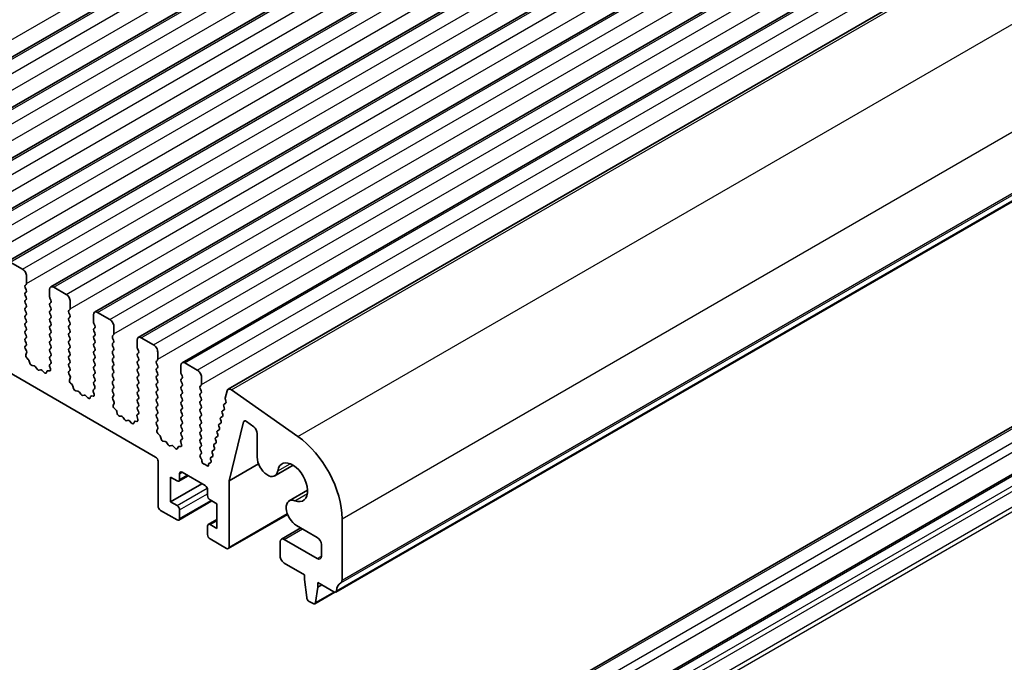
# Model space of a CAD drawing. Units: millimetres. Extents: x 29 to 4761, y 16 to 859.
# Drawn here: x 567 to 651, y 242 to 297 of the extents above; entities that cross this region are included whole.
import ezdxf

# ---------------------------------------------------------------- set-up
doc = ezdxf.new("R2010")
doc.units = ezdxf.units.MM
doc.header["$LTSCALE"] = 2
doc.layers.add('Visible (ISO)', color=7, linetype='Continuous', lineweight=35)
doc.layers.add('Visible Narrow (ISO)', color=7, linetype='Continuous', lineweight=25)

msp = doc.modelspace()

# ---------------------------------------------------------------- linework, layer by layer
at = {"layer": 'Visible (ISO)'}
for p, q in [((550.8983, 285.3015), (672.5206, 355.5202)), ((554.6459, 283.1378), (676.2683, 353.3565)), ((558.3936, 280.9741), (680.016, 351.1928)), ((562.1413, 278.8104), (683.7636, 349.0291)), ((565.8889, 276.6466), (687.5113, 346.8654)), ((569.6366, 274.4829), (691.259, 344.7016)), ((573.3843, 272.3192), (695.0066, 342.5379)), ((577.1319, 270.1555), (698.7543, 340.3742)), ((580.8796, 267.9918), (702.502, 338.2105)), ((584.8327, 265.7091), (706.455, 335.9278)), ((594.0568, 248.3279), (715.6791, 318.5466)), ((578.6194, 259.9041), (479.7658, 316.977)), ((711.0226, 296.5488), (589.4003, 226.3301)), ((714.5582, 294.5075), (592.9358, 224.2888)), ((566.1389, 276.6219), (567.1996, 276.0095)), ((567.5531, 275.3971), (567.5531, 274.7848)), ((567.5249, 274.7031), (567.44, 274.6215)), ((567.44, 274.4255), (567.5249, 274.2459)), ((569.8866, 274.4582), (570.9472, 273.8458)), ((567.5249, 274.0499), (567.44, 273.9683)), ((567.44, 273.7723), (567.5249, 273.5927)), ((569.533, 273.6417), (569.533, 274.2541)), ((569.6462, 273.3477), (569.5613, 273.5274)), ((567.5249, 273.3967), (567.44, 273.3151)), ((567.44, 273.1191), (567.5249, 272.9395)), ((567.5249, 272.7435), (567.44, 272.6619)), ((569.5613, 273.0701), (569.6462, 273.1518)), ((569.6462, 272.6945), (569.5613, 272.8742)), ((571.3008, 273.2334), (571.3008, 272.6211)), ((567.44, 272.4659), (567.5249, 272.2863)), ((567.5249, 272.0903), (567.44, 272.0087)), ((567.44, 271.8127), (567.5249, 271.6331)), ((569.5613, 272.4169), (569.6462, 272.4986)), ((569.6462, 272.0413), (569.5613, 272.221)), ((569.5613, 271.7637), (569.6462, 271.8454)), ((571.2725, 272.5394), (571.1877, 272.4578)), ((571.1877, 272.2618), (571.2725, 272.0822)), ((571.2725, 271.8862), (571.1877, 271.8046)), ((573.2807, 271.478), (573.2807, 272.0903)), ((573.6343, 272.2945), (574.6949, 271.6821)), ((567.5249, 271.4371), (567.44, 271.3555)), ((567.44, 271.1595), (567.5249, 270.9799)), ((569.6462, 271.3881), (569.5613, 271.5678)), ((569.5613, 271.1105), (569.6462, 271.1922)), ((571.1877, 271.6086), (571.2725, 271.429)), ((571.2725, 271.233), (571.1877, 271.1514)), ((571.1877, 270.9554), (571.2725, 270.7758)), ((573.3938, 271.184), (573.309, 271.3637)), ((573.309, 270.9064), (573.3938, 270.9881)), ((575.0485, 271.0697), (575.0485, 270.4574)), ((567.5249, 270.7839), (567.44, 270.7023)), ((567.44, 270.5063), (567.5249, 270.3267)), ((567.5249, 270.1307), (567.44, 270.0491)), ((569.6462, 270.7349), (569.5613, 270.9146)), ((569.5613, 270.4573), (569.6462, 270.539)), ((569.6462, 270.0818), (569.5613, 270.2614)), ((571.2725, 270.5798), (571.1877, 270.4982)), ((571.1877, 270.3022), (571.2725, 270.1226)), ((573.3938, 270.5308), (573.309, 270.7105)), ((573.309, 270.2532), (573.3938, 270.3349)), ((575.0202, 270.3757), (574.9353, 270.2941)), ((577.3819, 270.1308), (578.4426, 269.5184)), ((567.44, 269.8531), (567.5249, 269.6735)), ((567.5249, 269.4775), (567.4412, 269.397)), ((569.5613, 269.8041), (569.6462, 269.8858)), ((569.6462, 269.4286), (569.5613, 269.6082)), ((571.2725, 269.9266), (571.1877, 269.845)), ((571.1877, 269.649), (571.2725, 269.4694)), ((571.2725, 269.2734), (571.1877, 269.1918)), ((573.3938, 269.8776), (573.309, 270.0573)), ((573.309, 269.6), (573.3938, 269.6817)), ((573.3938, 269.2244), (573.309, 269.4041)), ((574.9353, 270.0981), (575.0202, 269.9185)), ((575.0202, 269.7225), (574.9353, 269.6409)), ((574.9353, 269.4449), (575.0202, 269.2653)), ((577.0284, 269.3143), (577.0284, 269.9266)), ((567.4427, 269.1979), (567.5386, 269.0003)), ((567.5581, 268.8277), (567.4886, 268.6685)), ((569.5613, 269.1509), (569.6462, 269.2326)), ((569.6462, 268.7754), (569.5613, 268.955)), ((569.5613, 268.4977), (569.6462, 268.5794)), ((571.1877, 268.9958), (571.2725, 268.8162)), ((571.2725, 268.6202), (571.1877, 268.5386)), ((573.309, 268.9468), (573.3938, 269.0285)), ((573.3938, 268.5712), (573.309, 268.7509)), ((575.0202, 269.0693), (574.9353, 268.9877)), ((574.9353, 268.7917), (575.0202, 268.6121)), ((575.0202, 268.4161), (574.9353, 268.3345)), ((577.1415, 269.0203), (577.0567, 269.2)), ((577.0567, 268.7427), (577.1415, 268.8244)), ((577.1415, 268.3671), (577.0567, 268.5468)), ((578.7961, 268.906), (578.7961, 268.2936)), ((567.5704, 268.4074), (567.7041, 268.2725)), ((567.7871, 268.1287), (567.837, 267.9455)), ((568.0223, 267.7441), (568.195, 267.7247)), ((568.3346, 267.6215), (568.4563, 267.442)), ((569.5976, 267.4509), (569.5281, 267.6904)), ((569.5476, 267.8403), (569.6435, 267.9273)), ((569.645, 268.1247), (569.5613, 268.3018)), ((571.1877, 268.3426), (571.2725, 268.163)), ((571.2725, 267.967), (571.1877, 267.8854)), ((571.1877, 267.6894), (571.2725, 267.5098)), ((573.309, 268.2936), (573.3938, 268.3753)), ((573.3938, 267.918), (573.309, 268.0977)), ((573.309, 267.6404), (573.3938, 267.7221)), ((574.9353, 268.1385), (575.0202, 267.9589)), ((575.0202, 267.7629), (574.9353, 267.6813)), ((577.0567, 268.0895), (577.1415, 268.1712)), ((577.1415, 267.7139), (577.0567, 267.8936)), ((578.7679, 268.212), (578.683, 268.1303)), ((578.683, 267.9344), (578.7679, 267.7548)), ((580.776, 267.1506), (580.776, 267.7629)), ((581.1296, 267.9671), (582.1902, 267.3547)), ((568.6299, 267.3417), (568.7516, 267.3807)), ((568.8912, 267.3227), (569.0639, 267.1428)), ((569.2492, 267.1302), (569.2991, 267.2558)), ((569.3821, 267.3037), (569.5158, 267.2841)), ((571.2725, 267.3138), (571.1889, 267.2333)), ((571.1904, 267.0342), (571.2862, 266.8366)), ((573.3938, 267.2648), (573.309, 267.4445)), ((573.309, 266.9872), (573.3938, 267.0689)), ((573.3938, 266.6116), (573.309, 266.7913)), ((574.9353, 267.4853), (575.0202, 267.3057)), ((575.0202, 267.1097), (574.9353, 267.0281)), ((574.9353, 266.8321), (575.0202, 266.6525)), ((577.0567, 267.4363), (577.1415, 267.518)), ((577.1415, 267.0607), (577.0567, 267.2404)), ((577.0567, 266.7831), (577.1415, 266.8648)), ((578.7679, 267.5588), (578.683, 267.4771)), ((578.683, 267.2812), (578.7679, 267.1016)), ((578.7679, 266.9056), (578.683, 266.824)), ((580.8892, 266.8566), (580.8043, 267.0362)), ((582.5438, 266.7423), (582.5438, 266.1299)), ((571.3058, 266.664), (571.2363, 266.5048)), ((571.318, 266.2437), (571.4517, 266.1088)), ((571.5348, 265.965), (571.5847, 265.7818)), ((573.309, 266.334), (573.3938, 266.4157)), ((573.3927, 265.9609), (573.309, 266.1381)), ((575.0202, 266.4565), (574.9353, 266.3749)), ((574.9353, 266.1789), (575.0202, 265.9993)), ((577.1415, 266.4075), (577.0567, 266.5872)), ((577.0567, 266.1299), (577.1415, 266.2116)), ((577.1415, 265.7543), (577.0567, 265.934)), ((578.683, 266.628), (578.7679, 266.4484)), ((578.7679, 266.2524), (578.683, 266.1708)), ((578.683, 265.9748), (578.7679, 265.7952)), ((580.8043, 266.579), (580.8892, 266.6607)), ((580.8892, 266.2034), (580.8043, 266.383)), ((580.8043, 265.9258), (580.8892, 266.0075)), ((582.5155, 266.0483), (582.4307, 265.9666)), ((571.77, 265.5804), (571.9426, 265.561)), ((572.0823, 265.4578), (572.2039, 265.2783)), ((572.3776, 265.178), (572.4992, 265.217)), ((572.6389, 265.159), (572.8115, 264.9791)), ((572.9968, 264.9665), (573.0467, 265.0921)), ((573.1298, 265.14), (573.2635, 265.1204)), ((573.3452, 265.2872), (573.2757, 265.5267)), ((573.2953, 265.6766), (573.3912, 265.7636)), ((575.0202, 265.8033), (574.9353, 265.7217)), ((574.9353, 265.5257), (575.0202, 265.3461)), ((575.0202, 265.1501), (574.9365, 265.0696)), ((577.0567, 265.4767), (577.1415, 265.5584)), ((577.1415, 265.1011), (577.0567, 265.2808)), ((578.7679, 265.5992), (578.683, 265.5176)), ((578.683, 265.3216), (578.7679, 265.142)), ((580.8892, 265.5502), (580.8043, 265.7299)), ((580.8043, 265.2726), (580.8892, 265.3543)), ((580.8892, 264.897), (580.8043, 265.0767)), ((582.4307, 265.7707), (582.5155, 265.5911)), ((582.5155, 265.3951), (582.4307, 265.3134)), ((582.4307, 265.1175), (582.5155, 264.9379)), ((584.5874, 264.9559), (584.7396, 265.5729)), ((585.1206, 265.6601), (590.8126, 261.6644)), ((574.938, 264.8705), (575.0339, 264.6729)), ((575.0535, 264.5003), (574.984, 264.3411)), ((577.0567, 264.8235), (577.1415, 264.9052)), ((577.1415, 264.4479), (577.0567, 264.6276)), ((577.0567, 264.1703), (577.1415, 264.252)), ((578.7679, 264.946), (578.683, 264.8644)), ((578.683, 264.6684), (578.7679, 264.4888)), ((578.7679, 264.2928), (578.683, 264.2112)), ((580.8043, 264.6194), (580.8892, 264.7011)), ((580.8892, 264.2438), (580.8043, 264.4235)), ((582.5155, 264.7419), (582.4307, 264.6602)), ((582.4307, 264.4643), (582.5155, 264.2847)), ((584.5075, 264.124), (584.457, 264.2646)), ((584.4823, 264.4411), (584.6396, 264.532)), ((584.4835, 264.4418), (584.6224, 264.5184)), ((584.6489, 264.6955), (584.5994, 264.8337)), ((575.0657, 264.0799), (575.1994, 263.9451)), ((575.2824, 263.8013), (575.3324, 263.618)), ((575.5177, 263.4167), (575.6903, 263.3973)), ((577.0929, 263.1235), (577.0234, 263.363)), ((577.043, 263.5129), (577.1388, 263.5999)), ((577.1403, 263.7972), (577.0567, 263.9744)), ((578.683, 264.0152), (578.7679, 263.8356)), ((578.7679, 263.6396), (578.683, 263.558)), ((578.683, 263.362), (578.7679, 263.1824)), ((580.8043, 263.9662), (580.8892, 264.0479)), ((580.8892, 263.5906), (580.8043, 263.7703)), ((580.8043, 263.313), (580.8892, 263.3947)), ((582.5155, 264.0887), (582.4307, 264.007)), ((582.4307, 263.8111), (582.5155, 263.6315)), ((582.5155, 263.4355), (582.4307, 263.3538)), ((584.1997, 263.2979), (584.3569, 263.3887)), ((584.2008, 263.2985), (584.3398, 263.3752)), ((584.3662, 263.5524), (584.3157, 263.693)), ((584.341, 263.8695), (584.4983, 263.9603)), ((584.3421, 263.8702), (584.4811, 263.9468)), ((575.83, 263.294), (575.9516, 263.1146)), ((576.1253, 263.0143), (576.2469, 263.0533)), ((576.3866, 262.9953), (576.5592, 262.8154)), ((576.7445, 262.8028), (576.7944, 262.9283)), ((576.8774, 262.9763), (577.0112, 262.9567)), ((578.7679, 262.9864), (578.6842, 262.9059)), ((578.6857, 262.7068), (578.7816, 262.5092)), ((580.8892, 262.9374), (580.8043, 263.1171)), ((580.8043, 262.6598), (580.8892, 262.7415)), ((582.4307, 263.1579), (582.5155, 262.9783)), ((582.5155, 262.7823), (582.4307, 262.7006)), ((584.0836, 262.4092), (584.0331, 262.5497)), ((584.0584, 262.7263), (584.2156, 262.8171)), ((584.0595, 262.7269), (584.1984, 262.8036)), ((584.2249, 262.9808), (584.1744, 263.1213)), ((586.1652, 262.9167), (584.9126, 257.8535)), ((587.0275, 262.4874), (586.4042, 262.9613)), ((578.8011, 262.3366), (578.7316, 262.1774)), ((578.8134, 261.9162), (578.9471, 261.7814)), ((580.8892, 262.2842), (580.8043, 262.4639)), ((580.8043, 262.0066), (580.8892, 262.0883)), ((580.888, 261.6335), (580.8043, 261.8107)), ((582.4307, 262.5047), (582.5155, 262.3251)), ((582.5155, 262.1291), (582.4307, 262.0475)), ((582.4307, 261.8515), (582.5155, 261.6719)), ((583.7758, 261.5831), (583.933, 261.6739)), ((583.9423, 261.8375), (583.8918, 261.9781)), ((583.9171, 262.1547), (584.0743, 262.2455)), ((583.9182, 262.1553), (584.0571, 262.2319)), ((587.3258, 259.8828), (587.3258, 261.912)), ((579.0301, 261.6376), (579.08, 261.4543)), ((579.2653, 261.253), (579.438, 261.2336)), ((579.5776, 261.1303), (579.6993, 260.9508)), ((579.8729, 260.8506), (579.9946, 260.8896)), ((580.1342, 260.8316), (580.3069, 260.6517)), ((580.8406, 260.9598), (580.7711, 261.1993)), ((580.7906, 261.3492), (580.8865, 261.4362)), ((582.5155, 261.4759), (582.4307, 261.3943)), ((582.4307, 261.1983), (582.5155, 261.0187)), ((582.5155, 260.8227), (582.4307, 260.7411)), ((583.6596, 260.6943), (583.6091, 260.8349)), ((583.6345, 261.0115), (583.7917, 261.1022)), ((583.6356, 261.0121), (583.7745, 261.0887)), ((583.8009, 261.2659), (583.7505, 261.4065)), ((583.7769, 261.5837), (583.9158, 261.6603)), ((580.4922, 260.639), (580.5421, 260.7646)), ((580.6251, 260.8126), (580.7588, 260.793)), ((582.4307, 260.5451), (582.5155, 260.3655)), ((582.5155, 260.1695), (582.446, 260.1026)), ((583.5183, 260.1227), (583.4678, 260.2633)), ((583.4931, 260.4399), (583.6504, 260.5306)), ((583.4943, 260.4405), (583.6332, 260.5171)), ((578.8315, 255.6992), (578.8315, 259.5367)), ((582.4665, 259.8696), (582.5354, 259.7606)), ((582.5842, 259.6091), (582.5841, 259.5505)), ((582.7872, 259.2863), (582.8158, 259.2857)), ((582.942, 259.2111), (582.9553, 259.1956)), ((583.1613, 259.2201), (583.1618, 259.2767)), ((583.224, 259.3742), (583.3211, 259.394)), ((583.3672, 259.5784), (583.3265, 259.6917)), ((583.3518, 259.8682), (583.5091, 259.959)), ((583.353, 259.8689), (583.4919, 259.9455)), ((584.9126, 257.8535), (587.4408, 259.3131)), ((588.8347, 258.29), (590.4095, 259.1992)), ((580.6079, 257.848), (581.3942, 258.3021)), ((580.67, 258.4753), (580.67, 257.9854)), ((582.862, 257.4547), (580.8821, 258.5977)), ((579.8922, 258.1895), (579.8922, 256.0666)), ((580.4579, 257.8629), (579.8922, 258.1895)), ((579.8922, 256.0666), (582.5792, 257.6179)), ((584.9126, 257.8535), (584.9126, 252.1883)), ((583.0741, 256.5973), (583.0741, 257.0872)), ((590.0719, 256.147), (591.6468, 257.0562)), ((579.8922, 256.0666), (580.4579, 255.74)), ((580.6079, 254.5004), (583.4449, 256.1383)), ((583.852, 255.9033), (583.2863, 256.2299)), ((583.852, 253.7804), (583.852, 255.9033)), ((580.4579, 254.5153), (579.0436, 255.3318)), ((580.67, 255.3726), (580.67, 254.6377)), ((584.8505, 252.0509), (589.9352, 254.9866)), ((583.1363, 254.1219), (583.852, 254.5351)), ((583.2863, 254.107), (583.852, 253.7804)), ((594.6, 254.6071), (594.6, 249.3591)), ((583.0742, 253.2497), (583.0742, 253.9845)), ((589.4002, 252.8662), (591.0684, 253.8294)), ((592.4787, 253.0152), (590.6969, 254.0438)), ((584.7005, 252.0658), (583.2863, 252.8823)), ((589.2967, 251.4126), (589.2967, 252.6373)), ((589.6502, 252.8415), (592.4787, 251.2085)), ((592.8322, 251.4126), (592.8322, 252.4028)), ((591.3827, 249.8), (589.6502, 250.8002)), ((591.3827, 249.3918), (591.3827, 249.8)), ((591.5677, 247.8606), (591.3827, 249.3918)), ((592.514, 249.1468), (592.514, 248.7386)), ((593.9068, 248.3427), (592.514, 249.1468)), ((592.2692, 247.3187), (593.9933, 248.3141)), ((592.514, 248.7386), (592.329, 247.421)), ((592.514, 248.7386), (592.8676, 248.9427)), ((592.1192, 247.3335), (591.7775, 247.5308))]:
    msp.add_line(p, q, dxfattribs=at)
for centre, major_axis, start_param, end_param in [((567.1996, 275.6013), (0.25, -0.433), 0.7854, 2.3561964), ((567.5531, 274.4582), (-0.1, 0.1732), 0.1418989, 1.4289011), ((567.4117, 274.8664), (0.1, -0.1732), 0.1418989, 0.7854), ((569.8866, 274.0499), (-0.25, 0.433), 5.497789, 7.0685853), ((567.5531, 273.805), (-0.1, 0.1732), 0.1418989, 1.4289011), ((567.4117, 274.2132), (0.1, -0.1732), 0.1418989, 1.4289011), ((567.4117, 273.56), (0.1, -0.1732), 0.1418989, 1.4289011), ((569.6745, 273.56), (-0.1, 0.1732), 0.7854, 1.4289011), ((570.9472, 273.4376), (0.25, -0.433), 0.7854, 2.3561964), ((567.5531, 273.1518), (-0.1, 0.1732), 0.1418989, 1.4289011), ((567.5531, 272.4986), (-0.1, 0.1732), 0.1418989, 1.4289011), ((567.4117, 272.9068), (0.1, -0.1732), 0.1418989, 1.4289011), ((569.6745, 272.9068), (-0.1, 0.1732), 0.1418989, 1.4289011), ((569.533, 273.3151), (0.1, -0.1732), 0.1418989, 1.4289011), ((569.533, 272.6619), (0.1, -0.1732), 0.1418989, 1.4289011), ((567.5531, 271.8454), (-0.1, 0.1732), 0.1418989, 1.4289011), ((567.4117, 272.2536), (0.1, -0.1732), 0.1418989, 1.4289011), ((569.6745, 272.2536), (-0.1, 0.1732), 0.1418989, 1.4289011), ((569.533, 272.0087), (0.1, -0.1732), 0.1418989, 1.4289011), ((571.3008, 272.2945), (-0.1, 0.1732), 0.1418989, 1.4289011), ((571.3008, 271.6413), (-0.1, 0.1732), 0.1418989, 1.4289011), ((571.1594, 272.7027), (0.1, -0.1732), 0.1418989, 0.7854), ((571.1594, 272.0495), (0.1, -0.1732), 0.1418989, 1.4289011), ((573.6343, 271.8862), (-0.25, 0.433), 5.497789, 7.0685853), ((567.5531, 271.1922), (-0.1, 0.1732), 0.1418989, 1.4289011), ((567.4117, 271.6004), (0.1, -0.1732), 0.1418989, 1.4289011), ((567.4117, 270.9472), (0.1, -0.1732), 0.1418989, 1.4289011), ((569.6745, 271.6004), (-0.1, 0.1732), 0.1418989, 1.4289011), ((569.6745, 270.9472), (-0.1, 0.1732), 0.1418989, 1.4289011), ((569.533, 271.3555), (0.1, -0.1732), 0.1418989, 1.4289011), ((571.3008, 270.9881), (-0.1, 0.1732), 0.1418989, 1.4289011), ((571.1594, 271.3963), (0.1, -0.1732), 0.1418989, 1.4289011), ((573.4221, 271.3963), (-0.1, 0.1732), 0.7854, 1.4289011), ((573.2807, 271.1514), (0.1, -0.1732), 0.1418989, 1.4289011), ((574.6949, 271.2739), (0.25, -0.433), 0.7854, 2.3561964), ((567.5531, 270.539), (-0.1, 0.1732), 0.1418989, 1.4289011), ((567.4117, 270.294), (0.1, -0.1732), 0.1418989, 1.4289011), ((569.6745, 270.294), (-0.1, 0.1732), 0.1418989, 1.4289011), ((569.533, 270.7023), (0.1, -0.1732), 0.1418989, 1.4289011), ((571.3008, 270.3349), (-0.1, 0.1732), 0.1418989, 1.4289011), ((571.1594, 270.7431), (0.1, -0.1732), 0.1418989, 1.4289011), ((571.1594, 270.0899), (0.1, -0.1732), 0.1418989, 1.4289011), ((573.4221, 270.7431), (-0.1, 0.1732), 0.1418989, 1.4289011), ((573.4221, 270.0899), (-0.1, 0.1732), 0.1418989, 1.4289011), ((573.2807, 270.4982), (0.1, -0.1732), 0.1418989, 1.4289011), ((575.0485, 270.1308), (-0.1, 0.1732), 0.1418989, 1.4289011), ((574.907, 270.539), (0.1, -0.1732), 0.1418989, 0.7854), ((577.3819, 269.7225), (-0.25, 0.433), 5.497789, 7.0685853), ((567.5531, 269.8858), (-0.1, 0.1732), 0.1418989, 1.4289011), ((567.5543, 269.2337), (-0.1, 0.1732), 0.1418989, 1.4465624), ((567.4117, 269.6408), (0.1, -0.1732), 0.1418989, 1.4289011), ((569.6745, 269.6408), (-0.1, 0.1732), 0.1418989, 1.4289011), ((569.533, 270.0491), (0.1, -0.1732), 0.1418989, 1.4289011), ((569.533, 269.3959), (0.1, -0.1732), 0.1418989, 1.4289011), ((571.3008, 269.6817), (-0.1, 0.1732), 0.1418989, 1.4289011), ((571.1594, 269.4367), (0.1, -0.1732), 0.1418989, 1.4289011), ((573.4221, 269.4367), (-0.1, 0.1732), 0.1418989, 1.4289011), ((573.2807, 269.845), (0.1, -0.1732), 0.1418989, 1.4289011), ((575.0485, 269.4776), (-0.1, 0.1732), 0.1418989, 1.4289011), ((574.907, 269.8858), (0.1, -0.1732), 0.1418989, 1.4289011), ((574.907, 269.2326), (0.1, -0.1732), 0.1418989, 1.4289011), ((577.1698, 269.2326), (-0.1, 0.1732), 0.7854, 1.4289011), ((578.4426, 269.1101), (0.25, -0.433), 0.7854, 2.3561964), ((567.6198, 268.5318), (0.1, -0.1732), 3.5442381, 5.1405242), ((567.4269, 268.9645), (0.1, -0.1732), 0.4026454, 1.4465624), ((569.6745, 268.9876), (-0.1, 0.1732), 0.1418989, 1.4289011), ((569.6745, 268.3344), (-0.1, 0.1732), 0.1418989, 1.4289011), ((569.533, 268.7427), (0.1, -0.1732), 0.1418989, 1.4289011), ((571.3008, 269.0285), (-0.1, 0.1732), 0.1418989, 1.4289011), ((571.3008, 268.3753), (-0.1, 0.1732), 0.1418989, 1.4289011), ((571.1594, 268.7835), (0.1, -0.1732), 0.1418989, 1.4289011), ((573.4221, 268.7835), (-0.1, 0.1732), 0.1418989, 1.4289011), ((573.2807, 269.1918), (0.1, -0.1732), 0.1418989, 1.4289011), ((573.2807, 268.5386), (0.1, -0.1732), 0.1418989, 1.4289011), ((575.0485, 268.8244), (-0.1, 0.1732), 0.1418989, 1.4289011), ((574.9071, 268.5794), (0.1, -0.1732), 0.1418989, 1.4289011), ((577.1698, 268.5794), (-0.1, 0.1732), 0.1418989, 1.4289011), ((577.0284, 268.9877), (0.1, -0.1732), 0.1418989, 1.4289011), ((567.6546, 268.1481), (0.1, -0.1732), 1.1426649, 1.9989315), ((567.9695, 267.9261), (0.1, -0.1732), 4.2842575, 5.8805436), ((568.2478, 267.5427), (0.1, -0.1732), 1.695034, 2.738951), ((569.6593, 267.6756), (-0.1, 0.1732), 0.1242377, 1.1681546), ((569.5319, 268.092), (0.1, -0.1732), 0.1242377, 1.4289011), ((571.3008, 267.7221), (-0.1, 0.1732), 0.1418989, 1.4289011), ((571.1594, 268.1303), (0.1, -0.1732), 0.1418989, 1.4289011), ((573.4221, 268.1303), (-0.1, 0.1732), 0.1418989, 1.4289011), ((573.4221, 267.4771), (-0.1, 0.1732), 0.1418989, 1.4289011), ((573.2807, 267.8854), (0.1, -0.1732), 0.1418989, 1.4289011), ((575.0485, 268.1712), (-0.1, 0.1732), 0.1418989, 1.4289011), ((575.0485, 267.518), (-0.1, 0.1732), 0.1418989, 1.4289011), ((574.9071, 267.9262), (0.1, -0.1732), 0.1418989, 1.4289011), ((577.1698, 267.9262), (-0.1, 0.1732), 0.1418989, 1.4289011), ((577.0284, 268.3345), (0.1, -0.1732), 0.1418989, 1.4289011), ((577.0284, 267.6813), (0.1, -0.1732), 0.1418989, 1.4289011), ((578.7961, 267.967), (-0.1, 0.1732), 0.1418989, 1.4289011), ((578.6547, 268.3753), (0.1, -0.1732), 0.1418989, 0.7854), ((578.6547, 267.7221), (0.1, -0.1732), 0.1418989, 1.4289011), ((581.1296, 267.5588), (-0.25, 0.433), 5.497789, 7.0685853), ((568.5431, 267.5207), (0.1, -0.1732), 4.8366267, 6.1589513), ((568.8384, 267.2017), (-0.1, 0.1732), 5.1150344, 6.1589513), ((569.1167, 267.2638), (0.1, -0.1732), 5.1150344, 6.7113205), ((569.4316, 267.1222), (-0.1, 0.1732), 5.8550538, 6.7113205), ((569.4664, 267.4657), (0.1, -0.1732), 5.8550538, 7.4513399), ((571.302, 267.07), (-0.1, 0.1732), 0.1418989, 1.4465624), ((571.1594, 267.4771), (0.1, -0.1732), 0.1418989, 1.4289011), ((571.1746, 266.8008), (0.1, -0.1732), 0.4026454, 1.4465624), ((573.4221, 266.8239), (-0.1, 0.1732), 0.1418989, 1.4289011), ((573.2807, 267.2322), (0.1, -0.1732), 0.1418989, 1.4289011), ((575.0485, 266.8648), (-0.1, 0.1732), 0.1418989, 1.4289011), ((574.9071, 267.273), (0.1, -0.1732), 0.1418989, 1.4289011), ((577.1698, 267.273), (-0.1, 0.1732), 0.1418989, 1.4289011), ((577.1698, 266.6198), (-0.1, 0.1732), 0.1418989, 1.4289011), ((577.0284, 267.0281), (0.1, -0.1732), 0.1418989, 1.4289011), ((578.7961, 267.3138), (-0.1, 0.1732), 0.1418989, 1.4289011), ((578.7961, 266.6607), (-0.1, 0.1732), 0.1418989, 1.4289011), ((578.6547, 267.0689), (0.1, -0.1732), 0.1418989, 1.4289011), ((580.9175, 267.0689), (-0.1, 0.1732), 0.7854, 1.4289011), ((580.776, 266.824), (0.1, -0.1732), 0.1418989, 1.4289011), ((582.1902, 266.9464), (0.25, -0.433), 0.7854, 2.3561964), ((571.3675, 266.3681), (0.1, -0.1732), 3.5442381, 5.1405242), ((571.4023, 265.9844), (0.1, -0.1732), 1.1426649, 1.9989315), ((573.4221, 266.1707), (-0.1, 0.1732), 0.1418989, 1.4289011), ((573.2795, 265.9283), (0.1, -0.1732), 0.1242377, 1.4289011), ((573.2807, 266.579), (0.1, -0.1732), 0.1418989, 1.4289011), ((575.0485, 266.2116), (-0.1, 0.1732), 0.1418989, 1.4289011), ((574.9071, 266.6198), (0.1, -0.1732), 0.1418989, 1.4289011), ((574.9071, 265.9666), (0.1, -0.1732), 0.1418989, 1.4289011), ((577.1698, 265.9666), (-0.1, 0.1732), 0.1418989, 1.4289011), ((577.0284, 266.3749), (0.1, -0.1732), 0.1418989, 1.4289011), ((578.7961, 266.0075), (-0.1, 0.1732), 0.1418989, 1.4289011), ((578.6547, 266.4157), (0.1, -0.1732), 0.1418989, 1.4289011), ((580.9175, 266.4157), (-0.1, 0.1732), 0.1418989, 1.4289011), ((580.9175, 265.7625), (-0.1, 0.1732), 0.1418989, 1.4289011), ((580.776, 266.1708), (0.1, -0.1732), 0.1418989, 1.4289011), ((582.5438, 265.8033), (-0.1, 0.1732), 0.1418989, 1.4289011), ((582.4024, 266.2116), (0.1, -0.1732), 0.1418989, 0.7854), ((571.7172, 265.7624), (0.1, -0.1732), 4.2842575, 5.8805436), ((571.9955, 265.379), (0.1, -0.1732), 1.695034, 2.738951), ((572.2908, 265.357), (0.1, -0.1732), 4.8366267, 6.1589513), ((572.5861, 265.038), (-0.1, 0.1732), 5.1150344, 6.1589513), ((573.1792, 264.9585), (-0.1, 0.1732), 5.8550538, 6.7113205), ((573.4069, 265.5119), (-0.1, 0.1732), 0.1242377, 1.1681546), ((573.214, 265.302), (0.1, -0.1732), 5.8550538, 7.4513399), ((575.0485, 265.5584), (-0.1, 0.1732), 0.1418989, 1.4289011), ((575.0497, 264.9063), (-0.1, 0.1732), 0.1418989, 1.4465624), ((574.9071, 265.3134), (0.1, -0.1732), 0.1418989, 1.4289011), ((577.1698, 265.3134), (-0.1, 0.1732), 0.1418989, 1.4289011), ((577.0284, 265.7217), (0.1, -0.1732), 0.1418989, 1.4289011), ((577.0284, 265.0685), (0.1, -0.1732), 0.1418989, 1.4289011), ((578.7961, 265.3543), (-0.1, 0.1732), 0.1418989, 1.4289011), ((578.6547, 265.7625), (0.1, -0.1732), 0.1418989, 1.4289011), ((578.6547, 265.1093), (0.1, -0.1732), 0.1418989, 1.4289011), ((580.9175, 265.1093), (-0.1, 0.1732), 0.1418989, 1.4289011), ((580.776, 265.5176), (0.1, -0.1732), 0.1418989, 1.4289011), ((582.5438, 265.1501), (-0.1, 0.1732), 0.1418989, 1.4289011), ((582.4024, 265.5584), (0.1, -0.1732), 0.1418989, 1.4289011), ((585.0827, 265.2761), (-0.25, 0.433), 5.3902694, 6.8242392), ((572.8643, 265.1001), (0.1, -0.1732), 5.1150344, 6.7113205), ((575.1151, 264.2044), (0.1, -0.1732), 3.5442381, 5.1405242), ((574.9223, 264.637), (0.1, -0.1732), 0.4026454, 1.4465624), ((577.1698, 264.6602), (-0.1, 0.1732), 0.1418989, 1.4289011), ((577.0284, 264.4153), (0.1, -0.1732), 0.1418989, 1.4289011), ((578.7961, 264.7011), (-0.1, 0.1732), 0.1418989, 1.4289011), ((578.7961, 264.0479), (-0.1, 0.1732), 0.1418989, 1.4289011), ((578.6547, 264.4561), (0.1, -0.1732), 0.1418989, 1.4289011), ((580.9175, 264.4561), (-0.1, 0.1732), 0.1418989, 1.4289011), ((580.776, 264.8644), (0.1, -0.1732), 0.1418989, 1.4289011), ((580.776, 264.2112), (0.1, -0.1732), 0.1418989, 1.4289011), ((582.5438, 264.4969), (-0.1, 0.1732), 0.1418989, 1.4289011), ((582.4024, 264.9052), (0.1, -0.1732), 0.1418989, 1.4289011), ((582.4024, 264.252), (0.1, -0.1732), 0.1418989, 1.4289011), ((584.5823, 264.2679), (-0.1, 0.1732), 6.2718892, 7.5506513), ((584.7246, 264.8371), (-0.1, 0.1732), 0.5410539, 1.2677742), ((584.5236, 264.6923), (0.1, -0.1732), 6.2718892, 7.5498567), ((575.15, 263.8207), (0.1, -0.1732), 1.1426649, 1.9989315), ((575.4649, 263.5987), (0.1, -0.1732), 4.2842575, 5.8805436), ((575.7431, 263.2153), (0.1, -0.1732), 1.695034, 2.738951), ((577.1546, 263.3482), (-0.1, 0.1732), 0.1242377, 1.1681546), ((577.1698, 264.007), (-0.1, 0.1732), 0.1418989, 1.4289011), ((577.0272, 263.7646), (0.1, -0.1732), 0.1242377, 1.4289011), ((578.7961, 263.3947), (-0.1, 0.1732), 0.1418989, 1.4289011), ((578.6547, 263.8029), (0.1, -0.1732), 0.1418989, 1.4289011), ((580.9175, 263.8029), (-0.1, 0.1732), 0.1418989, 1.4289011), ((580.776, 263.558), (0.1, -0.1732), 0.1418989, 1.4289011), ((582.5438, 263.8437), (-0.1, 0.1732), 0.1418989, 1.4289011), ((582.5438, 263.1905), (-0.1, 0.1732), 0.1418989, 1.4289011), ((582.4024, 263.5988), (0.1, -0.1732), 0.1418989, 1.4289011), ((584.441, 263.6963), (-0.1, 0.1732), 6.2718892, 7.5506513), ((584.2409, 263.549), (0.1, -0.1732), 6.2718892, 7.5506513), ((584.3822, 264.1206), (0.1, -0.1732), 6.2718892, 7.5506513), ((576.0384, 263.1933), (0.1, -0.1732), 4.8366267, 6.1589513), ((576.3337, 262.8743), (-0.1, 0.1732), 5.1150344, 6.1589513), ((576.612, 262.9364), (0.1, -0.1732), 5.1150344, 6.7113205), ((576.9269, 262.7947), (-0.1, 0.1732), 5.8550538, 6.7113205), ((576.9617, 263.1383), (0.1, -0.1732), 5.8550538, 7.4513399), ((578.7973, 262.7426), (-0.1, 0.1732), 0.1418989, 1.4465624), ((578.6547, 263.1497), (0.1, -0.1732), 0.1418989, 1.4289011), ((578.6699, 262.4733), (0.1, -0.1732), 0.4026454, 1.4465624), ((580.9175, 263.1497), (-0.1, 0.1732), 0.1418989, 1.4289011), ((580.9175, 262.4965), (-0.1, 0.1732), 0.1418989, 1.4289011), ((580.776, 262.9048), (0.1, -0.1732), 0.1418989, 1.4289011), ((582.5438, 262.5374), (-0.1, 0.1732), 0.1418989, 1.4289011), ((582.4024, 262.9456), (0.1, -0.1732), 0.1418989, 1.4289011), ((584.1584, 262.5531), (-0.1, 0.1732), 6.2718892, 7.5506513), ((584.2997, 263.1247), (-0.1, 0.1732), 6.2718892, 7.5506513), ((584.0996, 262.9774), (0.1, -0.1732), 6.2718892, 7.5506513), ((586.371, 262.7385), (-0.15, 0.2598), 5.3407094, 6.8236521), ((578.8628, 262.0407), (0.1, -0.1732), 3.5442381, 5.1405242), ((578.8976, 261.657), (0.1, -0.1732), 1.1426649, 1.9989315), ((580.9175, 261.8433), (-0.1, 0.1732), 0.1418989, 1.4289011), ((580.776, 262.2516), (0.1, -0.1732), 0.1418989, 1.4289011), ((582.5438, 261.8842), (-0.1, 0.1732), 0.1418989, 1.4289011), ((582.4024, 262.2924), (0.1, -0.1732), 0.1418989, 1.4289011), ((582.4024, 261.6392), (0.1, -0.1732), 0.1418989, 1.4289011), ((584.0171, 261.9815), (-0.1, 0.1732), 6.2718892, 7.5506513), ((583.817, 261.8342), (0.1, -0.1732), 6.2718892, 7.5506513), ((583.9583, 262.4058), (0.1, -0.1732), 6.2718892, 7.5506513), ((586.9722, 262.1161), (-0.25, 0.433), 3.9269927, 5.3407094), ((590.3573, 257.0565), (3, -5.1962), 0.7854, 2.2486768), ((579.2125, 261.435), (0.1, -0.1732), 4.2842575, 5.8805436), ((579.4908, 261.0516), (0.1, -0.1732), 1.695034, 2.738951), ((579.7861, 261.0296), (0.1, -0.1732), 4.8366267, 6.1589513), ((580.0814, 260.7106), (-0.1, 0.1732), 5.1150344, 6.1589513), ((580.6746, 260.631), (-0.1, 0.1732), 5.8550538, 6.7113205), ((580.9023, 261.1845), (-0.1, 0.1732), 0.1242377, 1.1681546), ((580.7094, 260.9746), (0.1, -0.1732), 5.8550538, 7.4513399), ((580.7749, 261.6009), (0.1, -0.1732), 0.1242377, 1.4289011), ((582.5438, 261.231), (-0.1, 0.1732), 0.1418989, 1.4289011), ((582.4024, 260.986), (0.1, -0.1732), 0.1418989, 1.4289011), ((583.7345, 260.8383), (-0.1, 0.1732), 6.2718892, 7.5506513), ((583.8758, 261.4099), (-0.1, 0.1732), 6.2718892, 7.5506513), ((583.6756, 261.2626), (0.1, -0.1732), 6.2718892, 7.5506513), ((580.3597, 260.7726), (0.1, -0.1732), 5.1150344, 6.7113205), ((582.5438, 260.5778), (-0.1, 0.1732), 0.1418989, 1.4289011), ((582.5592, 259.9393), (-0.1, 0.1732), 0.1418989, 1.6412454), ((582.4024, 260.3328), (0.1, -0.1732), 0.1418989, 1.4289011), ((583.5931, 260.2666), (-0.1, 0.1732), 6.2718892, 7.5506513), ((583.393, 260.1193), (0.1, -0.1732), 6.2718892, 7.5506513), ((583.5343, 260.691), (0.1, -0.1732), 6.2718892, 7.5506513), ((578.6194, 259.6592), (-0.15, 0.2598), 3.9269927, 5.497789), ((582.4427, 259.6908), (0.1, -0.1732), 0.7852007, 1.6412454), ((582.7256, 259.4688), (0.1, -0.1732), 3.9267934, 5.9487231), ((582.8774, 259.1032), (-0.1, 0.1732), 5.0232414, 5.9487231), ((583.0199, 259.3036), (0.1, -0.1732), 5.0232414, 7.057572), ((583.3032, 259.1932), (-0.1, 0.1732), 6.0925879, 7.057572), ((583.4518, 259.695), (-0.1, 0.1732), 6.2718892, 7.5506513), ((583.2419, 259.575), (0.1, -0.1732), 6.0925879, 7.5506513), ((588.2097, 259.3725), (0.625, -1.0825), 3.9269927, 6.9117603), ((590.3573, 257.7404), (0.9125, -1.5805), 5.6546141, 10.0533529), ((580.8821, 258.3528), (-0.15, 0.2598), 5.497789, 7.0685853), ((580.4579, 258.1078), (0.15, -0.2598), 5.497789, 7.0685853), ((582.862, 257.2097), (-0.15, 0.2598), 3.9269927, 5.497789), ((583.2863, 256.4749), (-0.15, 0.2598), 0.7854, 2.3561964), ((590.6969, 255.0645), (-0.625, 1.0825), 5.6546141, 8.6393817), ((579.0436, 255.5767), (-0.15, 0.2598), 0.7854, 2.3561964), ((580.4579, 255.4951), (0.15, -0.2598), 0.7854, 2.3561964), ((580.4579, 254.7602), (0.15, -0.2598), 5.497789, 7.0685853), ((583.2863, 253.8621), (-0.15, 0.2598), 5.497789, 7.0685853), ((583.2863, 253.1272), (-0.15, 0.2598), 0.7854, 2.3561964), ((589.6502, 252.4332), (-0.25, 0.433), 5.497789, 7.0685853), ((592.4787, 252.6069), (-0.25, 0.433), 3.9269927, 5.497789), ((584.7005, 252.3107), (0.15, -0.2598), 5.497789, 7.0685853), ((589.6502, 251.2085), (-0.25, 0.433), 0.7854, 2.3561964), ((592.4787, 251.6167), (0.25, -0.433), 5.497789, 7.0685853), ((595.5192, 247.4118), (-1, 1.7321), 0.018406, 0.6545925), ((594.2464, 249.5632), (0.25, -0.433), 0.018406, 0.7854), ((593.9068, 248.5877), (0.15, -0.2598), 5.497789, 6.9377778), ((591.7775, 247.7758), (-0.15, 0.2598), 0.93429, 2.3561964), ((592.1192, 247.5785), (0.15, -0.2598), 5.497789, 6.9196954)]:
    msp.add_ellipse(centre, major_axis=major_axis, ratio=0.5773503, start_param=start_param, end_param=end_param, dxfattribs=at)
at = {"layer": 'Visible Narrow (ISO)'}
for p, q in [((548.8148, 285.6033), (670.4372, 355.822)), ((551.1483, 285.2767), (672.7706, 355.4954)), ((552.2089, 284.6643), (673.8313, 354.8831)), ((552.5625, 283.4396), (674.1848, 353.6583)), ((554.8959, 283.113), (676.5183, 353.3317)), ((555.9566, 282.5006), (677.579, 352.7193)), ((556.3101, 281.2759), (677.9325, 351.4946)), ((558.6436, 280.9493), (680.266, 351.168)), ((559.7043, 280.3369), (681.3266, 350.5556)), ((560.0578, 279.1122), (681.6802, 349.3309)), ((562.3913, 278.7856), (684.0136, 349.0043)), ((563.4519, 278.1732), (685.0743, 348.3919)), ((563.8055, 276.9485), (685.4278, 347.1672)), ((566.1389, 276.6219), (687.7613, 346.8406)), ((567.1996, 276.0095), (688.8219, 346.2282)), ((567.5531, 274.7848), (689.1755, 345.0035)), ((569.8866, 274.4582), (691.509, 344.6769)), ((570.9472, 273.8458), (692.5696, 344.0645)), ((571.3008, 272.6211), (692.9232, 342.8398)), ((573.6343, 272.2945), (695.2566, 342.5132)), ((574.6949, 271.6821), (696.3173, 341.9008)), ((575.0485, 270.4574), (696.6708, 340.6761)), ((577.3819, 270.1308), (699.0043, 340.3495)), ((578.4426, 269.5184), (700.0649, 339.7371)), ((578.7961, 268.2936), (700.4185, 338.5124)), ((581.1296, 267.9671), (702.752, 338.1858)), ((582.1902, 267.3547), (703.8126, 337.5734)), ((582.5438, 266.1299), (704.1662, 336.3486)), ((585.1206, 265.6601), (706.743, 335.8788)), ((590.8126, 261.6644), (712.435, 331.8831)), ((594.6, 254.6071), (716.2223, 324.8258)), ((594.501, 249.1329), (716.1234, 319.3516)), ((594.6, 249.3591), (716.2224, 319.5778)), ((594.1171, 248.4343), (715.7395, 318.653)), ((711.2726, 296.524), (589.6503, 226.3053)), ((712.3333, 295.9116), (590.7109, 225.6929)), ((712.6869, 295.2993), (591.0645, 225.0806)), ((714.8082, 294.4828), (593.1858, 224.2641)), ((715.5292, 294.0665), (593.9068, 223.8478)), ((715.7395, 293.7321), (594.1171, 223.5134)), ((716.1234, 292.5902), (594.501, 222.3715)), ((716.2224, 292.2497), (594.6, 222.031)), ((584.4835, 264.4418), (584.6396, 264.5319)), ((584.6224, 264.5184), (584.6247, 264.5197)), ((584.2008, 263.2985), (584.3569, 263.3887)), ((584.3398, 263.3752), (584.342, 263.3765)), ((584.3421, 263.8702), (584.4982, 263.9603)), ((584.4811, 263.9468), (584.4833, 263.9481)), ((584.0595, 262.7269), (584.2156, 262.8171)), ((584.1984, 262.8036), (584.2007, 262.8049)), ((586.1652, 262.9167), (586.3195, 263.0059)), ((583.7769, 261.5837), (583.933, 261.6738)), ((583.9182, 262.1553), (584.0743, 262.2454)), ((584.0571, 262.2319), (584.0594, 262.2333)), ((583.6356, 261.0121), (583.7917, 261.1022)), ((583.7745, 261.0887), (583.7768, 261.09)), ((583.9158, 261.6603), (583.9181, 261.6616)), ((583.4943, 260.4405), (583.6504, 260.5306)), ((583.6332, 260.5171), (583.6355, 260.5184)), ((583.353, 259.8689), (583.509, 259.959)), ((583.4919, 259.9455), (583.4941, 259.9468)), ((589.0827, 258.7091), (590.1558, 259.3286)), ((580.67, 258.4753), (580.8821, 258.5977)), ((580.67, 257.9854), (581.3064, 258.3528)), ((580.4579, 255.74), (583.0431, 257.2326)), ((580.67, 255.3726), (583.0741, 256.7606)), ((590.5589, 256.1523), (591.632, 256.7718)), ((580.67, 254.6377), (583.357, 256.1891)), ((584.9126, 252.1883), (589.9044, 255.0702)), ((583.2863, 254.107), (583.852, 254.4336)), ((589.6502, 252.8415), (591.2149, 253.7448)), ((592.4787, 251.2085), (592.8322, 251.4126)), ((592.329, 247.421), (593.9163, 248.3375))]:
    msp.add_line(p, q, dxfattribs=at)

doc.saveas('drawing.dxf')
